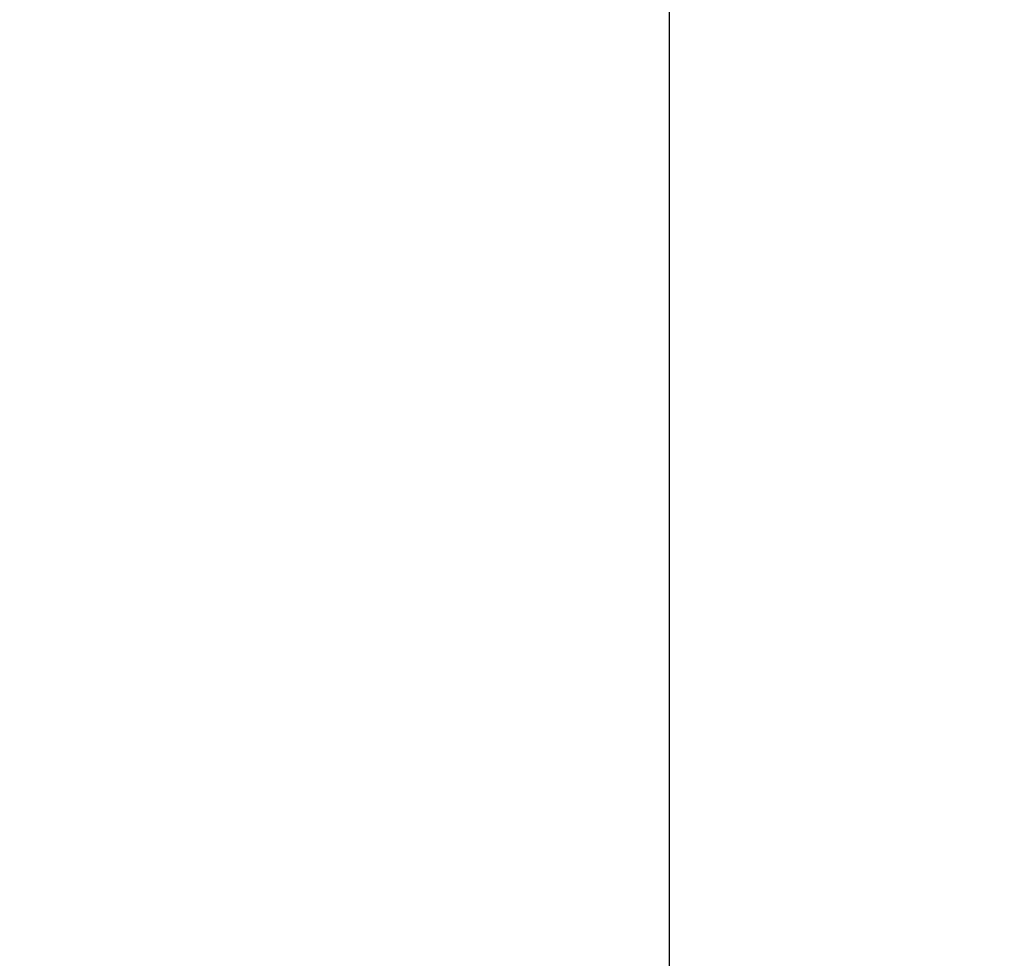
# Model space of a CAD drawing. Extents: x 2 to 172, y -65 to 84.
# Drawn here: x 75 to 79, y 16 to 21 of the extents above; entities that cross this region are included whole.
import ezdxf

# ---------------------------------------------------------------- set-up
doc = ezdxf.new("R2010")
doc.units = 0
doc.header["$LTSCALE"] = 0.125
doc.header["$MEASUREMENT"] = 0
doc.header["$PDMODE"] = 35
doc.layers.get('0').update_dxf_attribs({"linetype": 'CONTINUOUS'})
doc.layers.get('Defpoints').update_dxf_attribs({"linetype": 'CONTINUOUS'})
doc.layers.add('DIM_IMP_BORDURE', color=7, linetype='CONTINUOUS')
doc.styles.add('DIM', font='romans.shx')
doc.dimstyles.new('Implantation (Pied-mètre)', dxfattribs={"dimscale": 96, "dimtxt": 0.09375, "dimasz": 0.125, "dimexe": 0.125, "dimexo": 0.125, "dimgap": 0.03, "dimtad": 1, "dimdec": 0, "dimzin": 0, "dimdsep": 46, "dimlunit": 4, "dimtxsty": 'DIM', "dimblk1": 'OBLIQUE', "dimblk2": 'OBLIQUE', "dimsah": 1, "dimcen": 0.089844, "dimdle": 0.125, "dimclrt": 7, "dimadec": 0, "dimazin": 0, "dimtfac": 1, "dimtdec": 0, "dimtofl": 0, "dimtmove": 0, "dimatfit": 3, "dimldrblk": 'OBLIQUE', "dimfxl": 1, "dimfrac": 2, "dimtolj": 1, "dimtzin": 0, "dimarcsym": 0})

# ---------------------------------------------------------------- blocks, each defined once
blk = doc.blocks.new('_OBLIQUE')
at = {"color": 0, "linetype": 'ByBlock'}
blk.add_line((-0.5, -0.5), (0.5, 0.5), dxfattribs=at)
blk = doc.blocks.new('*D23')
at = {"layer": 'Defpoints', "color": 0}
for p in [(76.2553, 56.8075), (19.3503, -56.0675), (76.2553, -56.0675)]:
    blk.add_point(p, dxfattribs=at)
at = {"layer": 'DIM_IMP_BORDURE', "color": 0, "lineweight": -2}
for p, q in [((19.3503, 65.8075), (19.3503, -65.0675)), ((67.2553, 56.8075), (10.3503, 56.8075)), ((67.2553, -56.0675), (10.3503, -56.0675))]:
    blk.add_line(p, q, dxfattribs=at)
at = {"layer": 'DIM_IMP_BORDURE', "color": 0, "lineweight": -2, "xscale": 9, "yscale": 9, "zscale": 9}
for p, rotation in [((19.3503, 56.8075), 90), ((19.3503, -56.0675), 270)]:
    blk.add_blockref('_OBLIQUE', p, dxfattribs=dict(at, rotation=rotation))
at = {"layer": 'DIM_IMP_BORDURE', "color": 7, "insert": (12.0574, 0.37), "char_height": 6.75, "attachment_point": 5, "rotation": 90, "style": 'DIM'}
blk.add_mtext('\\A1;9\'-5" [2.867m]', dxfattribs=at)

msp = doc.modelspace()

# ---------------------------------------------------------------- linework, layer by layer
at = {"color": 7, "linetype": 'Continuous', "lineweight": 25}
msp.add_lwpolyline([(125.7623, 14.1984), (125.7623, 38.3049), (77.7555, 38.3049), (77.7555, 14.1983)], dxfattribs=at)

# ---------------------------------------------------------------- dimensions: what is measured, and where the dimension line sits
at = {"layer": 'DIM_IMP_BORDURE'}
dim = msp.add_linear_dim(base=(19.3503, -56.0675), p1=(76.2553, 56.8075), p2=(76.2553, -56.0675), angle=90, dimstyle='Implantation (Pied-mètre)', override={"dimscale": 72}, dxfattribs=at)
dim.commit()
dim.dimension.update_dxf_attribs({"geometry": '*D23', "text_midpoint": (12.0574, 0.37)})

doc.saveas('drawing.dxf')
